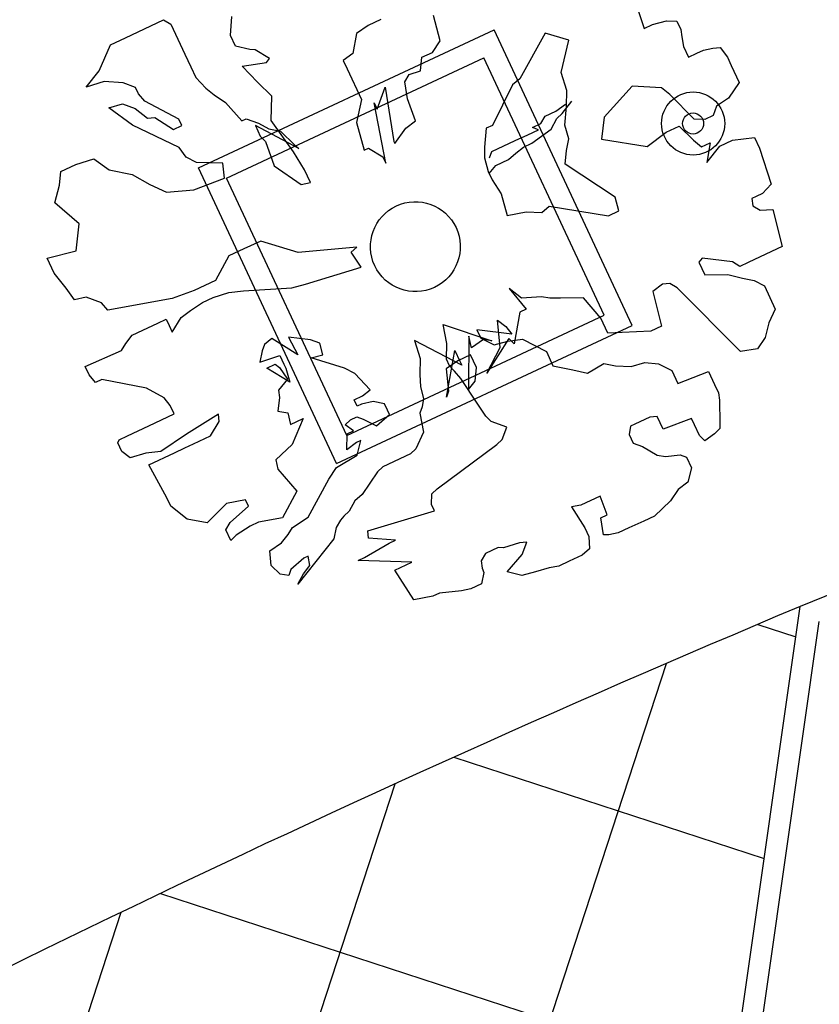
# Model space of a CAD drawing. Units: millimetres. Extents: x 1380 to 2156, y -3490 to -3164.
# Drawn here: x 1926 to 1927, y -3247 to -3246 of the extents above; entities that cross this region are included whole.
import ezdxf

# ---------------------------------------------------------------- set-up
doc = ezdxf.new("R2010")
doc.units = ezdxf.units.MM
doc.layers.add('Schema', color=152, linetype='Continuous')

msp = doc.modelspace()

# ---------------------------------------------------------------- hatches: boundary and pattern name
at = {"layer": 'Schema'}
h = msp.add_hatch(dxfattribs=at)
h.set_pattern_fill('ANSI37', color=152, scale=0.045128, angle=-153.07031, style=0)
h.set_pattern_definition([(71.9297, (1924.67262, -3250.22378), (-0.1362148, 0.0444437), []), (161.9297, (1924.67262, -3250.22378), (-0.0444437, -0.1362148), [])])
edge = h.paths.add_edge_path()
edge.add_arc((1928.64911, -3251.63846), 5.59926, 134.93324, 152.88063)
edge.add_line((1923.66544, -3249.08606), (1924.36706, -3249.62225))
edge.add_arc((1926.25767, -3251.06708), 2.37948, 103.21935, 142.61244, ccw=False)
edge.add_line((1925.71353, -3248.75065), (1924.69445, -3247.67458))
edge = h.paths.add_edge_path()
edge.add_line((1926.62154, -3247.59479), (1926.61603, -3247.64234))
edge.add_arc((1926.25005, -3250.92103), 3.29906, 83.63072, 85.29523)
edge.add_line((1926.52064, -3247.63309), (1926.52428, -3247.58536))
edge.add_arc((1926.25005, -3250.92103), 3.34692, 83.62733, 85.30006, ccw=False)
edge = h.paths.add_edge_path()
edge.add_arc((1930.57973, -3254.9382), 9.39973, 112.781891, 125.131752)
edge.add_arc((1928.64911, -3251.63846), 5.59926, 128.40743, 134.93324)
edge.add_line((1924.69445, -3247.67458), (1925.71353, -3248.75065))
edge.add_arc((1926.25767, -3251.06708), 2.37948, 90.51538, 103.21935, ccw=False)
edge.add_line((1926.23627, -3248.68769), (1926.24287, -3249.42613))
edge.add_arc((1926.25767, -3251.06708), 1.64102, 81.88549, 90.51672, ccw=False)
edge.add_line((1926.4893, -3249.44249), (1926.76577, -3247.50344))
edge.add_line((1926.76577, -3247.50344), (1926.76864, -3247.48313))
edge.add_line((1926.76864, -3247.48313), (1926.79859, -3247.27329))
edge.add_line((1926.79859, -3247.27329), (1926.79868, -3247.2733))
edge.add_line((1926.79868, -3247.2733), (1926.94147, -3246.27115))
edge.add_line((1926.94147, -3246.27115), (1926.93993, -3246.27179))
edge = h.paths.add_edge_path()
edge.add_arc((1926.25005, -3250.92103), 3.34692, 81.63745, 83.15911)
edge.add_line((1926.64871, -3247.59794), (1926.6432, -3247.64548))
edge.add_arc((1926.24034, -3250.99718), 3.37582, 81.66462, 83.14616, ccw=False)
edge.add_line((1926.72973, -3247.65702), (1926.73681, -3247.60969))

# ---------------------------------------------------------------- linework, layer by layer
at = {"layer": 'Schema', "color": 152}
for p, q in [((1926.83631, -3245.88399, 0), (1926.8401, -3245.89568, 0)), ((1926.51969, -3245.89391, 0), (1926.52797, -3245.89004, 0)), ((1926.52797, -3245.89004, 0), (1926.53267, -3245.8929, 0)), ((1926.57135, -3245.90007, 0), (1926.57235, -3245.88782, 0)), ((1926.66912, -3245.88973, 0), (1926.66084, -3245.8936, 0)), ((1926.70762, -3245.90373, 0), (1926.70327, -3245.88724, 0)), ((1926.84562, -3245.8931, 0), (1926.85455, -3245.89061, 0)), ((1926.85455, -3245.89061, 0), (1926.86136, -3245.8908, 0)), ((1926.86136, -3245.8908, 0), (1926.86394, -3245.89632, 0)), ((1926.50313, -3245.90165, 0), (1926.51969, -3245.89391, 0)), ((1926.53267, -3245.8929, 0), (1926.54171, -3245.91224, 0)), ((1926.55064, -3245.98621, 0), (1926.74267, -3245.89646, 0)), ((1926.6532, -3245.89886, 0), (1926.65082, -3245.91175, 0)), ((1926.66084, -3245.8936, 0), (1926.6532, -3245.89886, 0)), ((1926.83241, -3246.0885, 0), (1926.74267, -3245.89646, 0)), ((1926.77573, -3245.8986, 0), (1926.75947, -3245.92831, 0)), ((1926.79129, -3245.90311, 0), (1926.77573, -3245.8986, 0)), ((1926.8401, -3245.89568, 0), (1926.84562, -3245.8931, 0)), ((1926.86394, -3245.89632, 0), (1926.8645, -3245.90111, 0)), ((1926.49346, -3245.90617, 0), (1926.50313, -3245.90165, 0)), ((1926.57458, -3245.90698, 0), (1926.57135, -3245.90007, 0)), ((1926.70265, -3245.9111, 0), (1926.70762, -3245.90373, 0)), ((1926.78617, -3245.92425, 0), (1926.79129, -3245.90311, 0)), ((1926.8645, -3245.90111, 0), (1926.8657, -3245.90728, 0)), ((1926.4862, -3245.92303, 0), (1926.49346, -3245.90617, 0)), ((1926.58406, -3245.90928, 0), (1926.57458, -3245.90698, 0)), ((1926.58747, -3245.90937, 0), (1926.58406, -3245.90928, 0)), ((1926.59686, -3245.91508, 0), (1926.58747, -3245.90937, 0)), ((1926.69575, -3245.91432, 0), (1926.70265, -3245.9111, 0)), ((1926.8657, -3245.90728, 0), (1926.86893, -3245.91419, 0)), ((1926.86893, -3245.91419, 0), (1926.87445, -3245.91161, 0)), ((1926.87445, -3245.91161, 0), (1926.8786, -3245.90968, 0)), ((1926.8786, -3245.90968, 0), (1926.88476, -3245.90848, 0)), ((1926.88476, -3245.90848, 0), (1926.88955, -3245.90792, 0)), ((1926.88955, -3245.90792, 0), (1926.89416, -3245.91419, 0)), ((1926.54171, -3245.91224, 0), (1926.54559, -3245.92053, 0)), ((1926.56882, -3245.9928, 0), (1926.73607, -3245.91464, 0)), ((1926.57901, -3245.92006, 0), (1926.59475, -3245.91775, 0)), ((1926.59475, -3245.91775, 0), (1926.59686, -3245.91508, 0)), ((1926.65082, -3245.91175, 0), (1926.64456, -3245.91636, 0)), ((1926.64456, -3245.91636, 0), (1926.64714, -3245.92189, 0)), ((1926.69483, -3245.92317, 0), (1926.69575, -3245.91432, 0)), ((1926.81423, -3246.0819, 0), (1926.73607, -3245.91464, 0)), ((1926.89416, -3245.91419, 0), (1926.89674, -3245.91971, 0)), ((1926.47774, -3245.93372, 0), (1926.4862, -3245.92303, 0)), ((1926.54559, -3245.92053, 0), (1926.54881, -3245.92744, 0)), ((1926.58896, -3245.93056, 0), (1926.57901, -3245.92006, 0)), ((1926.64714, -3245.92189, 0), (1926.65644, -3245.94179, 0)), ((1926.68755, -3245.92557, 0), (1926.69483, -3245.92317, 0)), ((1926.78995, -3245.93595, 0), (1926.78617, -3245.92425, 0)), ((1926.89674, -3245.91971, 0), (1926.90191, -3245.93077, 0)), ((1926.48943, -3245.92994, 0), (1926.47774, -3245.93372, 0)), ((1926.50168, -3245.93095, 0), (1926.48943, -3245.92994, 0)), ((1926.54881, -3245.92744, 0), (1926.55545, -3245.93444, 0)), ((1926.59827, -3245.93968, 0), (1926.58896, -3245.93056, 0)), ((1926.6847, -3245.93027, 0), (1926.68755, -3245.92557, 0)), ((1926.68646, -3245.94123, 0), (1926.6847, -3245.93027, 0)), ((1926.75947, -3245.92831, 0), (1926.7546, -3245.93227, 0)), ((1926.90191, -3245.93077, 0), (1926.89483, -3245.94081, 0)), ((1926.50978, -3245.93389, 0), (1926.50168, -3245.93095, 0)), ((1926.51172, -3245.93804, 0), (1926.50978, -3245.93389, 0)), ((1926.55545, -3245.93444, 0), (1926.56079, -3245.93867, 0)), ((1926.66678, -3245.94796, 0), (1926.67192, -3245.93377, 0)), ((1926.67192, -3245.93377, 0), (1926.67753, -3245.96892, 0)), ((1926.7546, -3245.93227, 0), (1926.74164, -3245.95853, 0)), ((1926.78969, -3245.94618, 0), (1926.78995, -3245.93595, 0)), ((1926.8323, -3245.93299, 0), (1926.81424, -3245.95322, 0)), ((1926.85136, -3245.93419, 0), (1926.8323, -3245.93299, 0)), ((1926.85671, -3245.93842, 0), (1926.85136, -3245.93419, 0)), ((1926.51568, -3245.94292, 0), (1926.51172, -3245.93804, 0)), ((1926.53788, -3245.95443, 0), (1926.51568, -3245.94292, 0)), ((1926.56079, -3245.93867, 0), (1926.56816, -3245.94365, 0)), ((1926.56816, -3245.94365, 0), (1926.57876, -3245.95553, 0)), ((1926.59787, -3245.95546, 0), (1926.59827, -3245.93968, 0)), ((1926.65644, -3245.94179, 0), (1926.65332, -3245.95671, 0)), ((1926.69153, -3245.95569, 0), (1926.68646, -3245.94123, 0)), ((1926.78684, -3245.95088, 0), (1926.79318, -3245.94286, 0)), ((1926.87265, -3245.95454, 0), (1926.85671, -3245.93842, 0)), ((1926.89483, -3245.94081, 0), (1926.88719, -3245.94606, 0)), ((1926.49239, -3245.94707, 0), (1926.50132, -3245.94458, 0)), ((1926.50778, -3245.9584, 0), (1926.49239, -3245.94707, 0)), ((1926.50132, -3245.94458, 0), (1926.50943, -3245.94753, 0)), ((1926.50943, -3245.94753, 0), (1926.51744, -3245.95388, 0)), ((1926.67239, -3245.98311, 0), (1926.66484, -3245.94381, 0)), ((1926.66484, -3245.94381, 0), (1926.66678, -3245.94796, 0)), ((1926.77588, -3245.95263, 0), (1926.78278, -3245.9494, 0)), ((1926.78278, -3245.9494, 0), (1926.78904, -3245.94479, 0)), ((1926.78868, -3245.95843, 0), (1926.78969, -3245.94618, 0)), ((1926.88719, -3245.94606, 0), (1926.88498, -3245.95214, 0)), ((1926.51744, -3245.95388, 0), (1926.52223, -3245.95333, 0)), ((1926.52223, -3245.95333, 0), (1926.5343, -3245.96116, 0)), ((1926.53982, -3245.95858, 0), (1926.53788, -3245.95443, 0)), ((1926.57876, -3245.95553, 0), (1926.58152, -3245.95424, 0)), ((1926.58152, -3245.95424, 0), (1926.58963, -3245.95718, 0)), ((1926.61234, -3245.97564, 0), (1926.59787, -3245.95546, 0)), ((1926.68528, -3245.9603, 0), (1926.69153, -3245.95569, 0)), ((1926.77303, -3245.95733, 0), (1926.77588, -3245.95263, 0)), ((1926.77976, -3245.96092, 0), (1926.78334, -3245.95419, 0)), ((1926.78334, -3245.95419, 0), (1926.78684, -3245.95088, 0)), ((1926.81424, -3245.95322, 0), (1926.8125, -3245.9675, 0)), ((1926.87946, -3245.95472, 0), (1926.87265, -3245.95454, 0)), ((1926.88498, -3245.95214, 0), (1926.87946, -3245.95472, 0)), ((1926.53808, -3245.97285, 0), (1926.50778, -3245.9584, 0)), ((1926.5343, -3245.96116, 0), (1926.53982, -3245.95858, 0)), ((1926.61579, -3245.97357, 0), (1926.58756, -3245.9586, 0)), ((1926.58756, -3245.9586, 0), (1926.59079, -3245.96551, 0)), ((1926.58963, -3245.95718, 0), (1926.59635, -3245.96077, 0)), ((1926.59635, -3245.96077, 0), (1926.60381, -3245.96234, 0)), ((1926.60381, -3245.96234, 0), (1926.61312, -3245.97146, 0)), ((1926.65332, -3245.95671, 0), (1926.65831, -3245.97458, 0)), ((1926.6782, -3245.97034, 0), (1926.68528, -3245.9603, 0)), ((1926.7375, -3245.96047, 0), (1926.73649, -3245.97272, 0)), ((1926.74164, -3245.95853, 0), (1926.7375, -3245.96047, 0)), ((1926.76466, -3245.96461, 0), (1926.77156, -3245.96138, 0)), ((1926.76751, -3245.95991, 0), (1926.77303, -3245.95733, 0)), ((1926.77156, -3245.96138, 0), (1926.76751, -3245.95991, 0)), ((1926.7735, -3245.96553, 0), (1926.77976, -3245.96092, 0)), ((1926.79118, -3245.96736, 0), (1926.78868, -3245.95843, 0)), ((1926.8545, -3245.96297, 0), (1926.86278, -3245.9591, 0)), ((1926.86278, -3245.9591, 0), (1926.87209, -3245.96822, 0)), ((1926.59079, -3245.96551, 0), (1926.5941, -3245.96901, 0)), ((1926.5941, -3245.96901, 0), (1926.59983, -3245.98485, 0)), ((1926.67753, -3245.96892, 0), (1926.6782, -3245.97034, 0)), ((1926.75224, -3245.97041, 0), (1926.75638, -3245.96848, 0)), ((1926.75638, -3245.96848, 0), (1926.76466, -3245.96461, 0)), ((1926.76724, -3245.97013, 0), (1926.7735, -3245.96553, 0)), ((1926.78962, -3245.97483, 0), (1926.79118, -3245.96736, 0)), ((1926.8125, -3245.9675, 0), (1926.84199, -3245.97219, 0)), ((1926.84199, -3245.97219, 0), (1926.8545, -3245.96297, 0)), ((1926.87209, -3245.96822, 0), (1926.87743, -3245.97246, 0)), ((1926.88924, -3245.97204, 0), (1926.89752, -3245.96817, 0)), ((1926.89752, -3245.96817, 0), (1926.91188, -3245.96651, 0)), ((1926.91188, -3245.96651, 0), (1926.91511, -3245.97342, 0)), ((1926.54269, -3245.97912, 0), (1926.53808, -3245.97285, 0)), ((1926.61953, -3245.98743, 0), (1926.61234, -3245.97564, 0)), ((1926.61312, -3245.97146, 0), (1926.61579, -3245.97357, 0)), ((1926.65831, -3245.97458, 0), (1926.66105, -3245.97325, 0)), ((1926.66105, -3245.97325, 0), (1926.67045, -3245.97896, 0)), ((1926.73649, -3245.97272, 0), (1926.73631, -3245.97954, 0)), ((1926.73972, -3245.97963, 0), (1926.74119, -3245.97557, 0)), ((1926.74119, -3245.97557, 0), (1926.74533, -3245.97364, 0)), ((1926.74533, -3245.97364, 0), (1926.75224, -3245.97041, 0)), ((1926.75684, -3245.97668, 0), (1926.76172, -3245.97271, 0)), ((1926.76172, -3245.97271, 0), (1926.76724, -3245.97013, 0)), ((1926.78871, -3245.98367, 0), (1926.78962, -3245.97483, 0)), ((1926.87743, -3245.97246, 0), (1926.88296, -3245.96988, 0)), ((1926.88296, -3245.96988, 0), (1926.88078, -3245.98273, 0)), ((1926.88078, -3245.98273, 0), (1926.88924, -3245.97204, 0)), ((1926.91511, -3245.97342, 0), (1926.92268, -3245.99681, 0)), ((1926.47097, -3245.98402, 0), (1926.48266, -3245.98024, 0)), ((1926.48266, -3245.98024, 0), (1926.4927, -3245.98733, 0)), ((1926.54941, -3245.98271, 0), (1926.54269, -3245.97912, 0)), ((1926.67045, -3245.97896, 0), (1926.67239, -3245.98311, 0)), ((1926.73631, -3245.97954, 0), (1926.73881, -3245.98847, 0)), ((1926.74368, -3245.98451, 0), (1926.75197, -3245.98064, 0)), ((1926.75197, -3245.98064, 0), (1926.75684, -3245.97668, 0)), ((1926.46131, -3245.98853, 0), (1926.47097, -3245.98402, 0)), ((1926.4927, -3245.98733, 0), (1926.50762, -3245.99046, 0)), ((1926.56645, -3245.98317, 0), (1926.54941, -3245.98271, 0)), ((1926.64038, -3246.17824, 0), (1926.55064, -3245.98621, 0)), ((1926.56756, -3245.99275, 0), (1926.56645, -3245.98317, 0)), ((1926.59983, -3245.98485, 0), (1926.61724, -3245.99691, 0)), ((1926.62341, -3245.99572, 0), (1926.61953, -3245.98743, 0)), ((1926.73881, -3245.98847, 0), (1926.74139, -3245.994, 0)), ((1926.73945, -3245.98985, 0), (1926.74368, -3245.98451, 0)), ((1926.82129, -3246.00522, 0), (1926.78871, -3245.98367, 0)), ((1926.4604, -3245.99738, 0), (1926.46131, -3245.98853, 0)), ((1926.50762, -3245.99046, 0), (1926.51904, -3245.9969, 0)), ((1926.54759, -3246.0004, 0), (1926.56756, -3245.99275, 0)), ((1926.64698, -3246.16006, 0), (1926.56882, -3245.9928, 0)), ((1926.74139, -3245.994, 0), (1926.74729, -3246.00302, 0)), ((1926.45737, -3246.00889, 0), (1926.4604, -3245.99738, 0)), ((1926.51904, -3245.9969, 0), (1926.52982, -3246.00197, 0)), ((1926.52982, -3246.00197, 0), (1926.54759, -3246.0004, 0)), ((1926.61724, -3245.99691, 0), (1926.62341, -3245.99572, 0)), ((1926.92268, -3245.99681, 0), (1926.91707, -3246.0028, 0)), ((1926.74729, -3246.00302, 0), (1926.75109, -3246.01718, 0)), ((1926.82378, -3246.01415, 0), (1926.82129, -3246.00522, 0)), ((1926.91293, -3246.00474, 0), (1926.91017, -3246.00603, 0)), ((1926.91017, -3246.00603, 0), (1926.91072, -3246.01082, 0)), ((1926.91707, -3246.0028, 0), (1926.91293, -3246.00474, 0)), ((1926.47306, -3246.02244, 0), (1926.45737, -3246.00889, 0)), ((1926.77364, -3246.01505, 0), (1926.77852, -3246.01109, 0)), ((1926.77852, -3246.01109, 0), (1926.81688, -3246.01738, 0)), ((1926.91072, -3246.01082, 0), (1926.91542, -3246.01367, 0)), ((1926.91542, -3246.01367, 0), (1926.92362, -3246.01321, 0)), ((1926.92362, -3246.01321, 0), (1926.9298, -3246.03725, 0)), ((1926.75109, -3246.01718, 0), (1926.76342, -3246.01478, 0)), ((1926.76342, -3246.01478, 0), (1926.77364, -3246.01505, 0)), ((1926.81688, -3246.01738, 0), (1926.82378, -3246.01415, 0)), ((1926.47123, -3246.04012, 0), (1926.47306, -3246.02244, 0)), ((1926.58006, -3246.03884, 0), (1926.5704, -3246.04336, 0)), ((1926.59111, -3246.03368, 0), (1926.58006, -3246.03884, 0)), ((1926.61539, -3246.0411, 0), (1926.59111, -3246.03368, 0)), ((1926.65339, -3246.03766, 0), (1926.61539, -3246.0411, 0)), ((1926.64989, -3246.04098, 0), (1926.65339, -3246.03766, 0)), ((1926.9298, -3246.03725, 0), (1926.9229, -3246.04048, 0)), ((1926.45233, -3246.04491, 0), (1926.47123, -3246.04012, 0)), ((1926.45685, -3246.05458, 0), (1926.45233, -3246.04491, 0)), ((1926.5704, -3246.04336, 0), (1926.56173, -3246.05944, 0)), ((1926.65633, -3246.05063, 0), (1926.64989, -3246.04098, 0)), ((1926.87779, -3246.04473, 0), (1926.87568, -3246.0474, 0)), ((1926.8975, -3246.0473, 0), (1926.87779, -3246.04473, 0)), ((1926.9229, -3246.04048, 0), (1926.90772, -3246.04757, 0)), ((1926.62018, -3246.06162, 0), (1926.65633, -3246.05063, 0)), ((1926.87568, -3246.0474, 0), (1926.87955, -3246.05569, 0)), ((1926.90219, -3246.05016, 0), (1926.8975, -3246.0473, 0)), ((1926.90772, -3246.04757, 0), (1926.90219, -3246.05016, 0)), ((1926.46478, -3246.06435, 0), (1926.45685, -3246.05458, 0)), ((1926.87955, -3246.05569, 0), (1926.89456, -3246.05541, 0)), ((1926.89456, -3246.05541, 0), (1926.90404, -3246.05771, 0)), ((1926.90404, -3246.05771, 0), (1926.9115, -3246.05927, 0)), ((1926.47004, -3246.07199, 0), (1926.46478, -3246.06435, 0)), ((1926.56173, -3246.05944, 0), (1926.54792, -3246.06589, 0)), ((1926.57996, -3246.06607, 0), (1926.61125, -3246.06411, 0)), ((1926.61125, -3246.06411, 0), (1926.62018, -3246.06162, 0)), ((1926.76052, -3246.07091, 0), (1926.7525, -3246.06456, 0)), ((1926.7525, -3246.06456, 0), (1926.76349, -3246.07804, 0)), ((1926.85212, -3246.06177, 0), (1926.84586, -3246.06638, 0)), ((1926.85691, -3246.06122, 0), (1926.85212, -3246.06177, 0)), ((1926.8616, -3246.06407, 0), (1926.85691, -3246.06122, 0)), ((1926.90279, -3246.10543, 0), (1926.8616, -3246.06407, 0)), ((1926.9115, -3246.05927, 0), (1926.91823, -3246.06286, 0)), ((1926.91823, -3246.06286, 0), (1926.92533, -3246.07806, 0)), ((1926.47758, -3246.07015, 0), (1926.47004, -3246.07199, 0)), ((1926.48771, -3246.07383, 0), (1926.47758, -3246.07015, 0)), ((1926.53347, -3246.07096, 0), (1926.49168, -3246.07871, 0)), ((1926.54792, -3246.06589, 0), (1926.53347, -3246.07096, 0)), ((1926.55318, -3246.07354, 0), (1926.56008, -3246.07031, 0)), ((1926.56008, -3246.07031, 0), (1926.57039, -3246.06718, 0)), ((1926.57039, -3246.06718, 0), (1926.57996, -3246.06607, 0)), ((1926.7735, -3246.0699, 0), (1926.76052, -3246.07091, 0)), ((1926.77893, -3246.07073, 0), (1926.7735, -3246.0699, 0)), ((1926.78574, -3246.07091, 0), (1926.77893, -3246.07073, 0)), ((1926.80075, -3246.07063, 0), (1926.78574, -3246.07091, 0)), ((1926.81199, -3246.08389, 0), (1926.80075, -3246.07063, 0)), ((1926.84586, -3246.06638, 0), (1926.85141, -3246.08904, 0)), ((1926.49168, -3246.07871, 0), (1926.48771, -3246.07383, 0)), ((1926.54554, -3246.07879, 0), (1926.55318, -3246.07354, 0)), ((1926.53358, -3246.0928, 0), (1926.53928, -3246.0834, 0)), ((1926.53928, -3246.0834, 0), (1926.54554, -3246.07879, 0)), ((1926.64698, -3246.16006, 0), (1926.81423, -3246.0819, 0)), ((1926.75934, -3246.07997, 0), (1926.7556, -3246.10047, 0)), ((1926.76349, -3246.07804, 0), (1926.75934, -3246.07997, 0)), ((1926.81651, -3246.09356, 0), (1926.81199, -3246.08389, 0)), ((1926.92533, -3246.07806, 0), (1926.92101, -3246.08682, 0)), ((1926.51452, -3246.0916, 0), (1926.52419, -3246.08709, 0)), ((1926.52419, -3246.08709, 0), (1926.52971, -3246.08451, 0)), ((1926.52971, -3246.08451, 0), (1926.53164, -3246.08865, 0)), ((1926.53164, -3246.08865, 0), (1926.53358, -3246.0928, 0)), ((1926.64038, -3246.17824, 0), (1926.83241, -3246.0885, 0)), ((1926.71202, -3246.10031, 0), (1926.70962, -3246.08797, 0)), ((1926.70962, -3246.08797, 0), (1926.74113, -3246.09859, 0)), ((1926.74668, -3246.10296, 0), (1926.74489, -3246.08504, 0)), ((1926.74489, -3246.08504, 0), (1926.75024, -3246.08928, 0)), ((1926.75024, -3246.08928, 0), (1926.7542, -3246.09416, 0)), ((1926.85141, -3246.08904, 0), (1926.8445, -3246.09227, 0)), ((1926.92101, -3246.08682, 0), (1926.91872, -3246.0963, 0)), ((1926.50339, -3246.10017, 0), (1926.50762, -3246.09483, 0)), ((1926.50762, -3246.09483, 0), (1926.51452, -3246.0916, 0)), ((1926.59838, -3246.09701, 0), (1926.5935, -3246.10097, 0)), ((1926.61514, -3246.10769, 0), (1926.59838, -3246.09701, 0)), ((1926.62345, -3246.09793, 0), (1926.60917, -3246.09619, 0)), ((1926.60917, -3246.09619, 0), (1926.61514, -3246.10769, 0)), ((1926.72621, -3246.09546, 0), (1926.7261, -3246.13014, 0)), ((1926.72806, -3246.10301, 0), (1926.72621, -3246.09546, 0)), ((1926.7542, -3246.09416, 0), (1926.73135, -3246.09128, 0)), ((1926.73135, -3246.09128, 0), (1926.73393, -3246.09681, 0)), ((1926.73393, -3246.09681, 0), (1926.74268, -3246.10113, 0)), ((1926.75229, -3246.09697, 0), (1926.73797, -3246.11955, 0)), ((1926.7556, -3246.10047, 0), (1926.75229, -3246.09697, 0)), ((1926.8445, -3246.09227, 0), (1926.81651, -3246.09356, 0)), ((1926.91872, -3246.0963, 0), (1926.91375, -3246.10367, 0)), ((1926.50054, -3246.10487, 0), (1926.50339, -3246.10017, 0)), ((1926.5935, -3246.10097, 0), (1926.59203, -3246.10503, 0)), ((1926.62953, -3246.10014, 0), (1926.62345, -3246.09793, 0)), ((1926.63137, -3246.1077, 0), (1926.62953, -3246.10014, 0)), ((1926.72163, -3246.11444, 0), (1926.69093, -3246.09838, 0)), ((1926.69093, -3246.09838, 0), (1926.69472, -3246.11008, 0)), ((1926.71175, -3246.11054, 0), (1926.71202, -3246.10031, 0)), ((1926.7357, -3246.09776, 0), (1926.72806, -3246.10301, 0)), ((1926.74113, -3246.09859, 0), (1926.7357, -3246.09776, 0)), ((1926.73797, -3246.11955, 0), (1926.74668, -3246.10296, 0)), ((1926.74268, -3246.10113, 0), (1926.75161, -3246.09864, 0)), ((1926.75161, -3246.09864, 0), (1926.76118, -3246.09754, 0)), ((1926.76118, -3246.09754, 0), (1926.77666, -3246.10545, 0)), ((1926.47709, -3246.1151, 0), (1926.50054, -3246.10487, 0)), ((1926.59203, -3246.10503, 0), (1926.59047, -3246.11249, 0)), ((1926.59047, -3246.11249, 0), (1926.60354, -3246.10806, 0)), ((1926.60354, -3246.10806, 0), (1926.60613, -3246.11359, 0)), ((1926.62383, -3246.10954, 0), (1926.63137, -3246.1077, 0)), ((1926.64547, -3246.11626, 0), (1926.62383, -3246.10954, 0)), ((1926.71165, -3246.13521, 0), (1926.71711, -3246.10476, 0)), ((1926.71711, -3246.10476, 0), (1926.72033, -3246.11167, 0)), ((1926.72737, -3246.10766, 0), (1926.71908, -3246.11153, 0)), ((1926.73124, -3246.11595, 0), (1926.72737, -3246.10766, 0)), ((1926.72737, -3246.10766, 0), (1926.72737, -3246.10766, 0)), ((1926.77666, -3246.10545, 0), (1926.78084, -3246.11488, 0)), ((1926.91375, -3246.10367, 0), (1926.90279, -3246.10543, 0)), ((1926.47967, -3246.12063, 0), (1926.47709, -3246.1151, 0)), ((1926.59501, -3246.11627, 0), (1926.60054, -3246.11369, 0)), ((1926.60991, -3246.12529, 0), (1926.59501, -3246.11627, 0)), ((1926.60054, -3246.11369, 0), (1926.60321, -3246.11581, 0)), ((1926.60321, -3246.11581, 0), (1926.60846, -3246.12346, 0)), ((1926.60613, -3246.11359, 0), (1926.60742, -3246.11635, 0)), ((1926.60742, -3246.11635, 0), (1926.60991, -3246.12529, 0)), ((1926.65219, -3246.11985, 0), (1926.64547, -3246.11626, 0)), ((1926.69472, -3246.11008, 0), (1926.69445, -3246.1203, 0)), ((1926.71908, -3246.11153, 0), (1926.71145, -3246.11679, 0)), ((1926.71369, -3246.11468, 0), (1926.71175, -3246.11054, 0)), ((1926.71701, -3246.11818, 0), (1926.71369, -3246.11468, 0)), ((1926.72033, -3246.11167, 0), (1926.72163, -3246.11444, 0)), ((1926.73033, -3246.1248, 0), (1926.73124, -3246.11595, 0)), ((1926.78084, -3246.11488, 0), (1926.79373, -3246.11727, 0)), ((1926.80322, -3246.11958, 0), (1926.81395, -3246.11328, 0)), ((1926.81395, -3246.11328, 0), (1926.82141, -3246.11484, 0)), ((1926.82141, -3246.11484, 0), (1926.83163, -3246.11512, 0)), ((1926.83163, -3246.11512, 0), (1926.84056, -3246.11263, 0)), ((1926.84056, -3246.11263, 0), (1926.8494, -3246.11355, 0)), ((1926.8494, -3246.11355, 0), (1926.85815, -3246.11787, 0)), ((1926.48363, -3246.12551, 0), (1926.47967, -3246.12063, 0)), ((1926.66214, -3246.13035, 0), (1926.65219, -3246.11985, 0)), ((1926.69445, -3246.1203, 0), (1926.69492, -3246.1285, 0)), ((1926.71145, -3246.11679, 0), (1926.71312, -3246.13116, 0)), ((1926.72097, -3246.12306, 0), (1926.71701, -3246.11818, 0)), ((1926.79373, -3246.11727, 0), (1926.80322, -3246.11958, 0)), ((1926.85815, -3246.11787, 0), (1926.86203, -3246.12616, 0)), ((1926.86203, -3246.12616, 0), (1926.882, -3246.11851, 0)), ((1926.882, -3246.11851, 0), (1926.88587, -3246.1268, 0)), ((1926.48777, -3246.12357, 0), (1926.48363, -3246.12551, 0)), ((1926.51695, -3246.12919, 0), (1926.48777, -3246.12357, 0)), ((1926.52837, -3246.13563, 0), (1926.51695, -3246.12919, 0)), ((1926.60846, -3246.12346, 0), (1926.60263, -3246.13062, 0)), ((1926.69492, -3246.1285, 0), (1926.69677, -3246.13606, 0)), ((1926.73213, -3246.13973, 0), (1926.72097, -3246.12306, 0)), ((1926.7261, -3246.13014, 0), (1926.73033, -3246.1248, 0)), ((1926.88587, -3246.1268, 0), (1926.88846, -3246.13233, 0)), ((1926.60319, -3246.13541, 0), (1926.60227, -3246.14425, 0)), ((1926.60263, -3246.13062, 0), (1926.60319, -3246.13541, 0)), ((1926.65175, -3246.1369, 0), (1926.65727, -3246.13431, 0)), ((1926.65727, -3246.13431, 0), (1926.66214, -3246.13035, 0)), ((1926.71312, -3246.13116, 0), (1926.71165, -3246.13521, 0)), ((1926.88846, -3246.13233, 0), (1926.88901, -3246.13712, 0)), ((1926.53233, -3246.14051, 0), (1926.52837, -3246.13563, 0)), ((1926.53492, -3246.14604, 0), (1926.53233, -3246.14051, 0)), ((1926.65368, -3246.14104, 0), (1926.65175, -3246.1369, 0)), ((1926.65644, -3246.13975, 0), (1926.65368, -3246.14104, 0)), ((1926.66399, -3246.13791, 0), (1926.65644, -3246.13975, 0)), ((1926.67145, -3246.13947, 0), (1926.66399, -3246.13791, 0)), ((1926.67339, -3246.14362, 0), (1926.67145, -3246.13947, 0)), ((1926.69594, -3246.14149, 0), (1926.69447, -3246.14555, 0)), ((1926.69677, -3246.13606, 0), (1926.69594, -3246.14149, 0)), ((1926.73738, -3246.14738, 0), (1926.73213, -3246.13973, 0)), ((1926.88901, -3246.13712, 0), (1926.8893, -3246.15214, 0)), ((1926.51835, -3246.15378, 0), (1926.53078, -3246.14798, 0)), ((1926.53078, -3246.14798, 0), (1926.53492, -3246.14604, 0)), ((1926.56355, -3246.14613, 0), (1926.54275, -3246.15921, 0)), ((1926.56411, -3246.15092, 0), (1926.56355, -3246.14613, 0)), ((1926.60227, -3246.14425, 0), (1926.60857, -3246.14529, 0)), ((1926.60857, -3246.14529, 0), (1926.61042, -3246.15284, 0)), ((1926.64936, -3246.14979, 0), (1926.65351, -3246.14786, 0)), ((1926.65351, -3246.14786, 0), (1926.65756, -3246.14933, 0)), ((1926.66631, -3246.15366, 0), (1926.67468, -3246.14638, 0)), ((1926.67468, -3246.14638, 0), (1926.67339, -3246.14362, 0)), ((1926.69447, -3246.14555, 0), (1926.69688, -3246.15789, 0)), ((1926.7407, -3246.15088, 0), (1926.73738, -3246.14738, 0)), ((1926.84372, -3246.14818, 0), (1926.83406, -3246.1527, 0)), ((1926.84851, -3246.14763, 0), (1926.84372, -3246.14818, 0)), ((1926.85238, -3246.15592, 0), (1926.84851, -3246.14763, 0)), ((1926.51145, -3246.15701, 0), (1926.51835, -3246.15378, 0)), ((1926.55841, -3246.16031, 0), (1926.56411, -3246.15092, 0)), ((1926.61042, -3246.15284, 0), (1926.6187, -3246.14897, 0)), ((1926.6187, -3246.14897, 0), (1926.61144, -3246.16583, 0)), ((1926.64587, -3246.15311, 0), (1926.64936, -3246.14979, 0)), ((1926.65141, -3246.1571, 0), (1926.64587, -3246.15311, 0)), ((1926.65756, -3246.14933, 0), (1926.66631, -3246.15366, 0)), ((1926.75083, -3246.15456, 0), (1926.7407, -3246.15088, 0)), ((1926.74789, -3246.16267, 0), (1926.75083, -3246.15456, 0)), ((1926.8313, -3246.15399, 0), (1926.83047, -3246.15943, 0)), ((1926.83406, -3246.1527, 0), (1926.8313, -3246.15399, 0)), ((1926.87098, -3246.14891, 0), (1926.85238, -3246.15592, 0)), ((1926.87291, -3246.15306, 0), (1926.87098, -3246.14891, 0)), ((1926.87614, -3246.15997, 0), (1926.87291, -3246.15306, 0)), ((1926.8893, -3246.15214, 0), (1926.88921, -3246.15554, 0)), ((1926.49902, -3246.16281, 0), (1926.50455, -3246.16023, 0)), ((1926.50455, -3246.16023, 0), (1926.51145, -3246.15701, 0)), ((1926.54275, -3246.15921, 0), (1926.5261, -3246.17036, 0)), ((1926.54736, -3246.16548, 0), (1926.55841, -3246.16031, 0)), ((1926.647, -3246.16926, 0), (1926.64727, -3246.15904, 0)), ((1926.64727, -3246.15904, 0), (1926.65141, -3246.1571, 0)), ((1926.69688, -3246.15789, 0), (1926.69182, -3246.16867, 0)), ((1926.83047, -3246.15943, 0), (1926.83177, -3246.16219, 0)), ((1926.87946, -3246.16347, 0), (1926.87614, -3246.15997, 0)), ((1926.88572, -3246.15886, 0), (1926.87946, -3246.16347, 0)), ((1926.88921, -3246.15554, 0), (1926.88572, -3246.15886, 0)), ((1926.49829, -3246.16484, 0), (1926.49902, -3246.16281, 0)), ((1926.50087, -3246.17037, 0), (1926.49829, -3246.16484, 0)), ((1926.54184, -3246.16806, 0), (1926.54736, -3246.16548, 0)), ((1926.61144, -3246.16583, 0), (1926.60795, -3246.16915, 0)), ((1926.65326, -3246.16466, 0), (1926.647, -3246.16926, 0)), ((1926.65602, -3246.16337, 0), (1926.65326, -3246.16466, 0)), ((1926.65373, -3246.17286, 0), (1926.65602, -3246.16337, 0)), ((1926.70571, -3246.19471, 0), (1926.74439, -3246.16598, 0)), ((1926.74439, -3246.16598, 0), (1926.74789, -3246.16267, 0)), ((1926.83177, -3246.16219, 0), (1926.83306, -3246.16495, 0)), ((1926.83306, -3246.16495, 0), (1926.83914, -3246.16716, 0)), ((1926.83914, -3246.16716, 0), (1926.84853, -3246.17287, 0)), ((1926.50622, -3246.1746, 0), (1926.50087, -3246.17037, 0)), ((1926.51652, -3246.17147, 0), (1926.50622, -3246.1746, 0)), ((1926.5261, -3246.17036, 0), (1926.51652, -3246.17147, 0)), ((1926.51837, -3246.17902, 0), (1926.53494, -3246.17128, 0)), ((1926.53494, -3246.17128, 0), (1926.54184, -3246.16806, 0)), ((1926.60795, -3246.16915, 0), (1926.60096, -3246.17578, 0)), ((1926.64037, -3246.18093, 0), (1926.65373, -3246.17286, 0)), ((1926.647, -3246.16926, 0), (1926.647, -3246.16926, 0)), ((1926.68833, -3246.17199, 0), (1926.68143, -3246.17521, 0)), ((1926.69182, -3246.16867, 0), (1926.68833, -3246.17199, 0)), ((1926.84853, -3246.17287, 0), (1926.85396, -3246.1737, 0)), ((1926.85396, -3246.1737, 0), (1926.86354, -3246.17259, 0)), ((1926.86354, -3246.17259, 0), (1926.86759, -3246.17406, 0)), ((1926.53008, -3246.20049, 0), (1926.51837, -3246.17902, 0)), ((1926.60096, -3246.17578, 0), (1926.60216, -3246.18195, 0)), ((1926.67038, -3246.18037, 0), (1926.66689, -3246.18369, 0)), ((1926.67728, -3246.17715, 0), (1926.67038, -3246.18037, 0)), ((1926.68143, -3246.17521, 0), (1926.67728, -3246.17715, 0)), ((1926.86759, -3246.17406, 0), (1926.87082, -3246.18097, 0)), ((1926.60216, -3246.18195, 0), (1926.61458, -3246.19624, 0)), ((1926.6354, -3246.1883, 0), (1926.64037, -3246.18093, 0)), ((1926.66689, -3246.18369, 0), (1926.66192, -3246.19106, 0)), ((1926.87082, -3246.18097, 0), (1926.86853, -3246.19046, 0)), ((1926.6218, -3246.21318, 0), (1926.6354, -3246.1883, 0)), ((1926.66192, -3246.19106, 0), (1926.65696, -3246.19843, 0)), ((1926.86853, -3246.19046, 0), (1926.86227, -3246.19507, 0)), ((1926.61458, -3246.19624, 0), (1926.60512, -3246.21347, 0)), ((1926.65696, -3246.19843, 0), (1926.65208, -3246.20239, 0)), ((1926.70204, -3246.20484, 0), (1926.70222, -3246.19802, 0)), ((1926.70222, -3246.19802, 0), (1926.70571, -3246.19471, 0)), ((1926.8115, -3246.19939, 0), (1926.79908, -3246.2052, 0)), ((1926.81616, -3246.21157, 0), (1926.8115, -3246.19939, 0)), ((1926.86227, -3246.19507, 0), (1926.8573, -3246.20244, 0)), ((1926.53267, -3246.20601, 0), (1926.53008, -3246.20049, 0)), ((1926.56885, -3246.20425, 0), (1926.55625, -3246.21688, 0)), ((1926.58118, -3246.20186, 0), (1926.56885, -3246.20425, 0)), ((1926.58312, -3246.206, 0), (1926.58118, -3246.20186, 0)), ((1926.65208, -3246.20239, 0), (1926.64849, -3246.20912, 0)), ((1926.70398, -3246.20899, 0), (1926.70204, -3246.20484, 0)), ((1926.79908, -3246.2052, 0), (1926.79291, -3246.20639, 0)), ((1926.8573, -3246.20244, 0), (1926.84682, -3246.21239, 0)), ((1926.54335, -3246.21448, 0), (1926.53267, -3246.20601, 0)), ((1926.57125, -3246.2166, 0), (1926.58312, -3246.206, 0)), ((1926.64849, -3246.20912, 0), (1926.645, -3246.21244, 0)), ((1926.66057, -3246.22195, 0), (1926.70398, -3246.20899, 0)), ((1926.79291, -3246.20639, 0), (1926.80162, -3246.22005, 0)), ((1926.81201, -3246.2135, 0), (1926.81616, -3246.21157, 0)), ((1926.55625, -3246.21688, 0), (1926.54335, -3246.21448, 0)), ((1926.5684, -3246.2213, 0), (1926.57125, -3246.2166, 0)), ((1926.58967, -3246.21641, 0), (1926.58415, -3246.21899, 0)), ((1926.60512, -3246.21347, 0), (1926.58967, -3246.21641, 0)), ((1926.61171, -3246.21973, 0), (1926.6218, -3246.21318, 0)), ((1926.64288, -3246.21511, 0), (1926.64003, -3246.21981, 0)), ((1926.645, -3246.21244, 0), (1926.64288, -3246.21511, 0)), ((1926.81377, -3246.22447, 0), (1926.81201, -3246.2135, 0)), ((1926.83991, -3246.21562, 0), (1926.83025, -3246.22013, 0)), ((1926.84682, -3246.21239, 0), (1926.83991, -3246.21562, 0)), ((1926.57163, -3246.2282, 0), (1926.5684, -3246.2213, 0)), ((1926.57513, -3246.22489, 0), (1926.57163, -3246.2282, 0)), ((1926.58415, -3246.21899, 0), (1926.57513, -3246.22489, 0)), ((1926.60463, -3246.22977, 0), (1926.60886, -3246.22443, 0)), ((1926.60886, -3246.22443, 0), (1926.61171, -3246.21973, 0)), ((1926.64003, -3246.21981, 0), (1926.63847, -3246.22727, 0)), ((1926.66112, -3246.22674, 0), (1926.66057, -3246.22195, 0)), ((1926.80162, -3246.22005, 0), (1926.8042, -3246.22557, 0)), ((1926.81718, -3246.22456, 0), (1926.81377, -3246.22447, 0)), ((1926.82335, -3246.22336, 0), (1926.81718, -3246.22456, 0)), ((1926.83025, -3246.22013, 0), (1926.82335, -3246.22336, 0)), ((1926.59699, -3246.23502, 0), (1926.60463, -3246.22977, 0)), ((1926.63847, -3246.22727, 0), (1926.61521, -3246.25666, 0)), ((1926.6585, -3246.2392, 0), (1926.67442, -3246.23008, 0)), ((1926.67856, -3246.22814, 0), (1926.66112, -3246.22674, 0)), ((1926.67442, -3246.23008, 0), (1926.67856, -3246.22814, 0)), ((1926.75909, -3246.22982, 0), (1926.74878, -3246.23296, 0)), ((1926.76388, -3246.22927, 0), (1926.75909, -3246.22982, 0)), ((1926.76094, -3246.23737, 0), (1926.76388, -3246.22927, 0)), ((1926.8042, -3246.22557, 0), (1926.80467, -3246.23377, 0)), ((1926.59779, -3246.2446, 0), (1926.59699, -3246.23502, 0)), ((1926.73709, -3246.23673, 0), (1926.73424, -3246.24143, 0)), ((1926.74537, -3246.23286, 0), (1926.73709, -3246.23673, 0)), ((1926.74878, -3246.23296, 0), (1926.74537, -3246.23286, 0)), ((1926.75109, -3246.24871, 0), (1926.76094, -3246.23737, 0)), ((1926.79979, -3246.23773, 0), (1926.79151, -3246.24161, 0)), ((1926.80467, -3246.23377, 0), (1926.79979, -3246.23773, 0)), ((1926.61906, -3246.23971, 0), (1926.61069, -3246.24699, 0)), ((1926.62182, -3246.23842, 0), (1926.61906, -3246.23971, 0)), ((1926.62302, -3246.24459, 0), (1926.62182, -3246.23842, 0)), ((1926.65436, -3246.24114, 0), (1926.6585, -3246.2392, 0)), ((1926.68922, -3246.24227, 0), (1926.65436, -3246.24114, 0)), ((1926.67817, -3246.24743, 0), (1926.68922, -3246.24227, 0)), ((1926.73424, -3246.24143, 0), (1926.7348, -3246.24622, 0)), ((1926.79151, -3246.24161, 0), (1926.78461, -3246.24483, 0)), ((1926.60378, -3246.25021, 0), (1926.59779, -3246.2446, 0)), ((1926.60922, -3246.25104, 0), (1926.60378, -3246.25021, 0)), ((1926.61069, -3246.24699, 0), (1926.60922, -3246.25104, 0)), ((1926.61521, -3246.25666, 0), (1926.61879, -3246.24993, 0)), ((1926.61879, -3246.24993, 0), (1926.62302, -3246.24459, 0)), ((1926.69062, -3246.26687, 0), (1926.67817, -3246.24743, 0)), ((1926.73609, -3246.24899, 0), (1926.73453, -3246.25645, 0)), ((1926.7348, -3246.24622, 0), (1926.73609, -3246.24899, 0)), ((1926.76058, -3246.25101, 0), (1926.75109, -3246.24871, 0)), ((1926.76951, -3246.24852, 0), (1926.76058, -3246.25101, 0)), ((1926.77844, -3246.24603, 0), (1926.76951, -3246.24852, 0)), ((1926.78461, -3246.24483, 0), (1926.77844, -3246.24603, 0)), ((1926.73453, -3246.25645, 0), (1926.72763, -3246.25967, 0)), ((1926.7071, -3246.26254, 0), (1926.70296, -3246.26447, 0)), ((1926.72146, -3246.26087, 0), (1926.7071, -3246.26254, 0)), ((1926.72763, -3246.25967, 0), (1926.72146, -3246.26087, 0)), ((1926.70296, -3246.26447, 0), (1926.69062, -3246.26687, 0)), ((1926.79868, -3247.27328), (1926.94147, -3246.27115))]:
    msp.add_line(p, q, dxfattribs=at)
msp.add_lwpolyline([(1926.81213, -3247.27521), (1926.9539, -3246.28085)], dxfattribs=at)
for radius in [0.02051, 0.00684]:
    msp.add_circle((1926.87193, -3245.95734), radius, dxfattribs=at)
for centre, radius, start, end in [((1930.14958, -3254.10327), 9.22527, 98.127475, 118.652927), ((1930.14958, -3254.10327), 9.21159, 98.129284, 118.654395), ((1930.15039, -3254.11214), 8.47222, 101.065705, 112.256863), ((1930.57973, -3254.9382), 9.39973, 112.771773, 125.131752)]:
    msp.add_arc(centre, radius, start, end, dxfattribs=at)
msp.add_ellipse((1926.69153, -3246.03735, 0), major_axis=(0.00996, 0.02744), ratio=1, start_param=3.926991, end_param=10.210176, dxfattribs=at)

doc.saveas('drawing.dxf')
